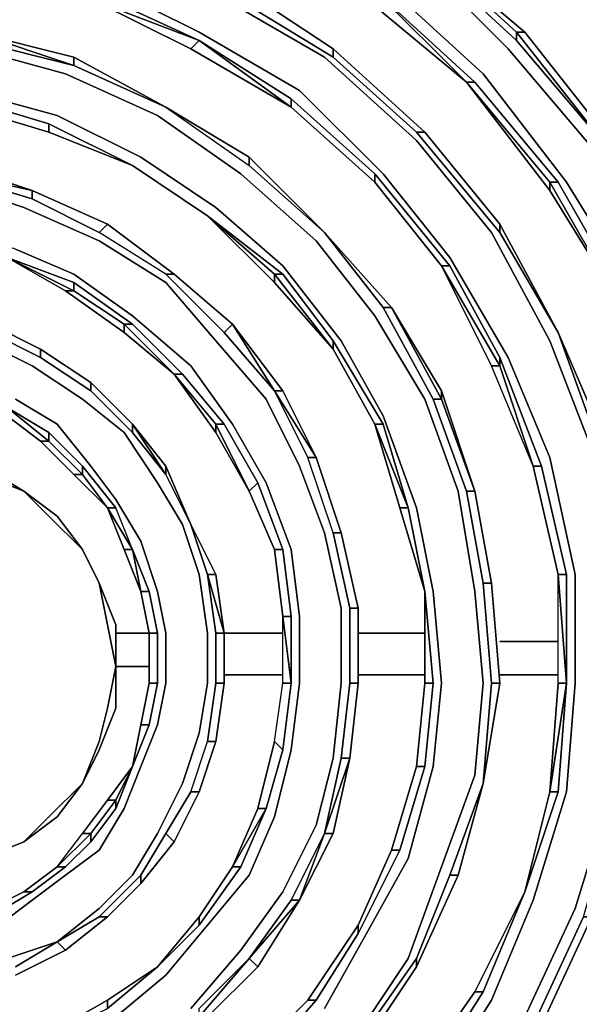
# Model space of a CAD drawing. Units: millimetres. Extents: x 0 to 29.5, y -28.2 to 0.
# Drawn here: x 22.9 to 25.1, y -20.2 to -16.2 of the extents above; entities that cross this region are included whole.
import ezdxf

# ---------------------------------------------------------------- set-up
doc = ezdxf.new("R2010")
doc.units = ezdxf.units.MM
doc.layers.get('0').update_dxf_attribs({"true_color": 0x5890e1})

msp = doc.modelspace()

# ---------------------------------------------------------------- linework, layer by layer
at = {"color": 148}
for points in [[(25.2314, -16.784), (24.8636, -16.3506), (24.4635, -15.9505), (23.9624, -15.6494), (23.4623, -15.4161), (22.8945, -15.2494), (22.3277, -15.216), (21.7266, -15.2494), (21.1588, -15.3494)], [(25.3647, -17.3185), (25.0969, -16.884), (24.7636, -16.4506), (24.3635, -16.0839), (23.8957, -15.7828), (23.3956, -15.5828), (22.8612, -15.4161), (22.3277, -15.3827), (21.7599, -15.4161), (21.2265, -15.5161)], [(24.6969, -16.4839), (24.7302, -16.4839), (24.3302, -16.1172), (23.8624, -15.8161), (23.3956, -15.6161)], [(24.4302, -20.9889), (24.0624, -21.2889), (24.4302, -20.9889), (24.3968, -20.9889), (24.0291, -21.2556), (24.3968, -20.9555), (24.6969, -20.6221), (24.9303, -20.221), (25.1314, -19.7876), (25.2647, -19.3542), (25.298, -18.8864), (25.298, -18.4197), (25.198, -17.9519), (25.0303, -17.5185), (24.7969, -17.0851), (24.4969, -16.7173), (24.1291, -16.3839), (23.729, -16.1506), (23.2956, -15.9505), (22.7945, -15.8161), (22.3277, -15.7494), (21.8266, -15.7828), (21.3599, -15.8839)], [(23.7624, -16.0839), (24.1635, -16.3506), (24.1635, -16.3839), (23.729, -16.1172), (23.2956, -15.9172), (22.8278, -15.7828), (22.8278, -15.7494), (23.2956, -15.8839)], [(24.2968, -16.1506), (24.6969, -16.4839), (24.3302, -16.1172), (23.8624, -15.8161)], [(23.8624, -15.8505), (24.2968, -16.1506), (24.6969, -16.4839)], [(24.6969, -16.4839), (24.2968, -16.1506), (24.3302, -16.1172), (24.2968, -16.1506), (23.8624, -15.8505)], [(24.5635, -20.5221), (24.7969, -20.1543), (24.9636, -19.7543), (25.0969, -19.3209), (25.1314, -18.8864), (25.1314, -18.453), (25.0303, -17.9852), (24.8636, -17.5852), (24.6302, -17.1851), (24.3635, -16.8507), (24.0291, -16.5173), (23.629, -16.2839), (23.2289, -16.0839), (22.7611, -15.9839), (22.3277, -15.9172), (21.8599, -15.9505), (21.3932, -16.0506)], [(24.8969, -16.3173), (24.4635, -15.9172), (24.4969, -15.9172)], [(24.4969, -15.9172), (24.4635, -15.9172), (24.8969, -16.3173), (25.2647, -16.7507), (24.8969, -16.2839), (24.9303, -16.2839), (24.4969, -15.9172), (24.9303, -16.2839), (25.298, -16.7507), (25.5647, -17.2185)], [(24.1635, -16.3839), (23.729, -16.1172), (23.7624, -16.0839), (24.1635, -16.3506)], [(23.7624, -16.0839), (23.729, -16.1172), (24.1635, -16.3839), (24.4969, -16.684), (24.5302, -16.684), (24.1635, -16.3506)], [(24.1635, -16.3506), (23.7624, -16.0839)], [(23.9957, -16.584), (23.9957, -16.5506), (23.629, -16.3173), (23.1956, -16.1172)], [(23.1956, -16.1172), (23.1956, -16.1506), (23.629, -16.3173)], [(23.9957, -16.584), (23.629, -16.3173), (23.1956, -16.1172)], [(22.7278, -16.3173), (22.7278, -16.2839), (22.3277, -16.2506), (22.7278, -16.2839), (23.1279, -16.3839), (23.4956, -16.584)], [(23.1279, -16.4173), (22.7278, -16.3173), (22.3277, -16.2839), (22.3277, -16.2506)], [(22.3277, -16.2506), (22.3277, -16.2839), (22.7278, -16.3173), (23.1279, -16.4173)], [(23.1279, -16.4173), (22.7278, -16.2839)], [(25.2647, -16.7507), (24.8969, -16.2839), (24.9303, -16.2839)], [(24.9303, -16.2839), (24.8969, -16.2839), (25.2647, -16.7507)], [(25.2647, -16.7507), (25.298, -16.7507), (24.9303, -16.2839)], [(24.2635, -20.2877), (24.4635, -19.9876), (24.5969, -19.6209), (24.7302, -19.2542), (24.7636, -18.8864), (24.7302, -18.5197), (24.6635, -18.1197), (24.5302, -17.7519), (24.3302, -17.4185), (24.0957, -17.1184), (23.7957, -16.8507), (23.4623, -16.6173), (23.0945, -16.4506), (22.7278, -16.3506), (22.3277, -16.3173), (21.9266, -16.3173), (21.5266, -16.4173), (21.1254, -16.5506)], [(23.629, -16.3173), (23.5957, -16.3506)], [(24.3302, -16.884), (23.9957, -16.584), (23.9957, -16.5506), (23.9957, -16.584), (23.629, -16.3173)], [(23.5957, -16.3506), (23.9957, -16.584), (24.3302, -16.884)], [(24.4969, -16.684), (24.1635, -16.3839), (24.1635, -16.3506), (24.1635, -16.3839), (24.4969, -16.684), (24.8302, -17.0851), (24.8302, -17.0518), (24.5302, -16.684)], [(23.1279, -16.3839), (23.1279, -16.4173)], [(23.4956, -16.584), (23.1279, -16.4173)], [(24.1291, -20.1877), (24.2968, -19.8876), (24.4635, -19.5876), (24.5635, -19.2198), (24.5969, -18.8864), (24.5635, -18.5197), (24.4969, -18.1863), (24.3635, -17.8185), (24.1968, -17.5185), (23.9624, -17.2185), (23.6957, -16.9851), (23.3956, -16.784), (23.0612, -16.6173), (22.6945, -16.5173), (22.3277, -16.4839), (21.9266, -16.4839), (21.5599, -16.5506), (21.1932, -16.7173)], [(25.0303, -16.884), (24.6969, -16.4839), (24.7302, -16.4839), (24.6969, -16.4839), (25.0303, -16.9173), (25.298, -17.3518), (25.0303, -16.884), (25.0636, -16.884), (24.7302, -16.4839)], [(22.6945, -16.5506), (23.0278, -16.6506), (23.0278, -16.684), (23.3623, -16.8173), (23.0278, -16.6506)], [(24.3302, -16.884), (24.3302, -16.8507), (23.9957, -16.5506)], [(23.829, -16.784), (23.4956, -16.584), (23.829, -16.8173)], [(23.4956, -16.584), (23.829, -16.784)], [(23.829, -16.784), (23.4956, -16.584)], [(23.3623, -16.8173), (23.0278, -16.6506)], [(23.0278, -16.6506), (23.0278, -16.684), (23.3623, -16.8173)], [(24.8302, -17.0851), (24.4969, -16.684), (24.5302, -16.684)], [(24.5302, -16.684), (24.4969, -16.684), (24.8302, -17.0851), (25.0636, -17.4852), (24.8302, -17.0518)], [(22.3277, -16.784), (22.3277, -16.8173), (22.6278, -16.8507), (22.9612, -16.9507), (23.2289, -17.0851), (23.2623, -17.0518), (22.9612, -16.9173), (23.2623, -17.0518), (23.529, -17.2518), (23.4956, -17.2518), (23.2289, -17.0851), (22.9612, -16.9507), (22.6278, -16.8507), (22.6611, -16.8507), (22.9612, -16.9173)], [(22.3277, -16.784), (22.3277, -16.8173), (22.6278, -16.8507), (22.9612, -16.9507), (22.9612, -16.9173), (22.6611, -16.8507), (22.6611, -16.8173), (22.3277, -16.784), (22.6611, -16.8173)], [(23.5957, -20.1877), (23.7957, -19.9543), (23.9624, -19.7209), (24.0957, -19.4542), (24.1635, -19.1865), (24.1968, -18.8864), (24.1968, -18.5864), (24.1291, -18.2863), (24.0291, -18.0186), (23.8957, -17.7519), (23.6957, -17.5185), (23.4956, -17.2851), (23.2289, -17.1184), (22.9278, -16.9851), (22.6278, -16.884), (22.3277, -16.8507), (21.9933, -16.8507), (21.6933, -16.9173), (21.3932, -17.0518), (21.0921, -17.1851)], [(22.9612, -16.9173), (22.6611, -16.8507)], [(23.3623, -16.8173), (23.6623, -17.0184)], [(23.6623, -17.0184), (23.3623, -16.8173)], [(23.3623, -16.8173), (23.6623, -17.0184)], [(23.6623, -17.0184), (23.3623, -16.8173)], [(23.3623, -16.8173), (23.6623, -17.0184)], [(23.6623, -17.0184), (23.3623, -16.8173)], [(23.6623, -17.0184), (23.3623, -16.8173)], [(24.5969, -17.2185), (24.6302, -17.2185), (24.3302, -16.8507)], [(25.298, -17.3518), (25.0303, -16.884)], [(25.298, -17.3518), (25.3314, -17.3518), (25.0636, -16.884)], [(23.2289, -17.0851), (22.9612, -16.9507), (22.9612, -16.9173), (22.9612, -16.9507)], [(25.298, -17.3518), (25.0303, -16.9173)], [(23.2956, -20.221), (23.4956, -20.0543), (23.6623, -19.8543), (23.829, -19.6543), (23.929, -19.4209), (23.9957, -19.1531), (24.0291, -18.8864), (24.0291, -18.6197), (23.9957, -18.353), (23.8957, -18.0852), (23.7624, -17.8519), (23.5957, -17.6185), (23.3623, -17.4185), (23.1279, -17.2518), (22.8945, -17.1518), (22.5945, -17.0518), (22.3277, -17.0184), (22.0266, -17.0184), (21.7266, -17.0851), (21.4599, -17.1851), (21.1932, -17.3518), (21.2265, -17.3851), (20.9921, -17.5518)], [(23.6623, -17.0184), (23.9624, -17.2518), (23.929, -17.2518), (24.1635, -17.5518)], [(23.729, -17.4852), (23.4956, -17.2518), (23.529, -17.2518), (23.4956, -17.2518), (23.729, -17.4852), (23.929, -17.7185), (23.7624, -17.4518), (23.529, -17.2518), (23.7624, -17.4518), (23.729, -17.4852), (23.4956, -17.2518), (23.2289, -17.0851), (23.2623, -17.0518)], [(23.4956, -17.2518), (23.2289, -17.0851), (23.2623, -17.0518), (23.529, -17.2518)], [(23.529, -17.2518), (23.2623, -17.0518)], [(24.3635, -17.3851), (24.1291, -17.0851)], [(24.1291, -17.0851), (24.3635, -17.3851), (24.5635, -17.7519), (24.5969, -17.7519), (24.3968, -17.3851)], [(25.0636, -17.4852), (24.8302, -17.0518)], [(24.8302, -17.0518), (24.8302, -17.0851), (25.0636, -17.4852)], [(23.529, -17.6518), (23.329, -17.4518), (23.3623, -17.4518), (23.329, -17.4518), (23.1279, -17.3185), (23.1279, -17.2851), (23.3623, -17.4518), (23.1279, -17.2851), (22.8612, -17.1851)], [(24.9636, -18.0186), (24.8302, -17.6185), (24.8302, -17.5852), (24.8302, -17.6185), (24.5969, -17.2185)], [(24.9636, -18.0186), (24.7969, -17.6185), (24.5969, -17.2185), (24.8302, -17.6185), (24.7969, -17.6185)], [(24.6302, -17.2185), (24.8302, -17.5852), (24.8302, -17.6185), (24.9636, -18.0186), (24.7969, -17.6185), (24.5969, -17.2185)], [(24.1635, -17.5518), (24.1635, -17.5185), (23.9624, -17.2518)], [(23.0945, -17.3185), (23.1279, -17.3185), (23.329, -17.4518), (23.329, -17.4852), (23.529, -17.6518), (23.329, -17.4518), (23.3623, -17.4518), (23.1279, -17.2851)], [(23.0945, -17.3185), (23.329, -17.4852), (23.529, -17.6518)], [(23.329, -17.4852), (23.0945, -17.3185)], [(22.3277, -17.3518), (22.3277, -17.3851), (22.5611, -17.4185), (22.7945, -17.4852), (22.9945, -17.5852), (22.9945, -17.5518), (22.7945, -17.4518), (22.9945, -17.5518), (23.1956, -17.6852), (23.1956, -17.7185), (22.9945, -17.5852), (22.7945, -17.4852), (22.5611, -17.4185), (22.5611, -17.3851), (22.7945, -17.4518)], [(24.3968, -17.3851), (24.3635, -17.3851), (24.5635, -17.7519), (24.6969, -18.1197), (24.7302, -18.1197), (24.5969, -17.7519), (24.5969, -17.7185), (24.3968, -17.3851), (24.5969, -17.7185)], [(24.7302, -18.1197), (24.5969, -17.7185), (24.3968, -17.3851)], [(22.9945, -17.5852), (22.7945, -17.4852), (22.7945, -17.4518), (22.7945, -17.4852)], [(23.529, -17.6518), (23.5623, -17.6518), (23.3623, -17.4518)], [(23.929, -17.7185), (23.729, -17.4852), (23.7624, -17.4518)], [(23.7624, -17.4518), (23.729, -17.4852), (23.929, -17.7185)], [(23.9624, -17.7185), (23.7624, -17.4518), (23.9624, -17.7185), (23.929, -17.7185)], [(22.7611, -17.5185), (22.9612, -17.6185), (23.1623, -17.7519), (23.329, -17.8852), (23.4623, -18.0852), (23.5623, -18.253), (23.629, -18.453), (23.6623, -18.6864), (23.6623, -18.8864), (23.629, -19.0865), (23.5623, -19.2876), (23.4623, -19.4876), (23.3623, -19.6543), (23.2289, -19.7876), (23.0612, -19.921), (23.2289, -19.821), (23.2623, -19.821), (23.0945, -19.9543), (23.2623, -19.821)], [(24.3302, -17.8519), (24.3635, -17.8519), (24.1635, -17.5185)], [(25.0636, -17.4852), (25.2314, -17.9519)], [(25.2314, -17.9519), (25.0636, -17.4852)], [(25.0636, -17.4852), (25.2647, -17.9519)], [(25.3314, -18.4197), (25.3647, -18.4197), (25.2647, -17.9519), (25.0636, -17.4852)], [(25.3314, -18.4197), (25.3647, -18.8864), (25.3647, -18.4197), (25.2647, -17.9519), (25.0636, -17.4852), (25.2647, -17.9519), (25.2314, -17.9519)], [(23.1956, -17.7185), (22.9945, -17.5852), (22.9945, -17.5518), (23.1956, -17.6852)], [(23.1956, -17.6852), (22.9945, -17.5518)], [(24.3302, -17.8519), (24.1635, -17.5518)], [(24.3302, -17.8519), (24.1635, -17.5518)], [(24.9636, -18.0186), (24.9969, -18.0186), (24.8302, -17.5852)], [(23.6957, -17.8519), (23.529, -17.6518), (23.5623, -17.6518), (23.529, -17.6518), (23.6957, -17.8852), (23.829, -18.1197), (23.6957, -17.8519), (23.729, -17.8519), (23.5623, -17.6518)], [(22.8612, -17.7852), (22.8612, -17.8185), (22.9945, -17.9186), (23.0278, -17.9186), (22.8612, -17.7852), (22.6945, -17.6852)], [(22.8612, -17.8185), (22.8612, -17.7852), (23.0278, -17.9186), (22.9945, -17.9186), (23.1279, -18.0519), (23.1623, -18.0519), (23.0278, -17.9186), (23.0278, -17.8852), (22.8612, -17.7852), (22.6945, -17.6852)], [(23.3623, -17.8852), (23.1956, -17.7185), (23.1956, -17.6852), (23.1956, -17.7185), (23.3623, -17.8852), (23.4956, -18.0519), (23.3623, -17.8519)], [(22.8278, -19.8543), (22.9612, -19.7543), (23.0945, -19.6543), (23.2289, -19.5543), (23.329, -19.3876), (23.3956, -19.2198), (23.4623, -19.0531), (23.4956, -18.8864), (23.4956, -18.6864), (23.4623, -18.5197), (23.3956, -18.3197), (23.2956, -18.153), (23.1956, -18.0186), (23.0612, -17.8519), (22.8945, -17.7519)], [(23.9624, -17.7185), (23.929, -17.7185), (24.0957, -17.9852)], [(24.0957, -17.9852), (23.9624, -17.7185)], [(24.6969, -18.1197), (24.5635, -17.7519)], [(24.7636, -18.4864), (24.6969, -18.1197), (24.5635, -17.7519), (24.5969, -17.7519), (24.7302, -18.1197)], [(22.8612, -17.8185), (22.9945, -17.9186), (23.1279, -18.0519), (22.9945, -17.9186), (23.0278, -17.9186), (23.1623, -18.0519), (23.0278, -17.9186), (23.0278, -17.8852), (23.0278, -17.9186), (22.8612, -17.7852)], [(22.9945, -17.9186), (22.8612, -17.8185)], [(23.4956, -18.0519), (23.3623, -17.8852), (23.3623, -17.8519)], [(23.3623, -17.8519), (23.3623, -17.8852), (23.4956, -18.0519)], [(23.5957, -18.253), (23.4956, -18.0186), (23.3623, -17.8519), (23.4956, -18.0186), (23.4956, -18.0519)], [(23.829, -18.1197), (23.6957, -17.8519)], [(23.829, -18.1197), (23.8624, -18.0852), (23.729, -17.8519)], [(24.3302, -17.8519), (24.4302, -18.1863), (24.5302, -18.5197)], [(24.4302, -18.1863), (24.3302, -17.8519)], [(24.3302, -17.8519), (24.4635, -18.1863), (24.4302, -18.1863), (24.5302, -18.5197), (24.4635, -18.1863), (24.3635, -17.8519)], [(24.5302, -18.5197), (24.4635, -18.1863), (24.3302, -17.8519)], [(23.0278, -17.8852), (23.1623, -18.0186), (23.1623, -18.0519), (23.2623, -18.1863), (23.1279, -18.0519)], [(23.829, -18.1197), (23.6957, -17.8852)], [(24.1635, -18.2863), (24.0624, -17.9852)], [(24.2302, -18.5864), (24.1635, -18.2863), (24.0624, -17.9852), (24.0957, -17.9852), (24.1968, -18.2863)], [(24.1968, -18.2863), (24.0957, -17.9852)], [(23.2623, -18.1863), (23.2956, -18.1863), (23.1623, -18.0186)], [(23.5957, -18.253), (23.4956, -18.0186)], [(23.4956, -18.0186), (23.4956, -18.0519), (23.5957, -18.253)], [(23.5957, -18.253), (23.4956, -18.0186)], [(25.0969, -18.453), (25.0636, -18.453), (24.9636, -18.0186)], [(24.9969, -18.0186), (25.0969, -18.453), (25.0636, -18.453), (24.9636, -18.0186)], [(23.929, -18.353), (23.9624, -18.353), (23.8624, -18.0852)], [(23.829, -18.1197), (23.929, -18.353)], [(23.929, -18.353), (23.829, -18.1197)], [(23.829, -18.1197), (23.929, -18.353)], [(23.929, -18.353), (23.829, -18.1197)], [(24.7636, -18.4864), (24.6969, -18.1197), (24.7302, -18.1197)], [(23.3956, -18.5197), (23.329, -18.353), (23.2623, -18.1863), (23.3623, -18.353)], [(23.3956, -18.5197), (23.429, -18.5197), (23.3623, -18.353), (23.2956, -18.1863), (23.2623, -18.1863), (23.3623, -18.353), (23.2956, -18.1863), (23.2623, -18.1863), (23.329, -18.353), (23.3956, -18.5197), (23.3623, -18.353), (23.2956, -18.1863)], [(24.5302, -18.5197), (24.4635, -18.1863)], [(23.5957, -18.253), (23.6623, -18.453)], [(23.6623, -18.453), (23.5957, -18.253)], [(23.6957, -18.453), (23.5957, -18.253), (23.6957, -18.453), (23.6623, -18.453)], [(24.2302, -18.5864), (24.1635, -18.2863), (24.1968, -18.2863)], [(23.3956, -18.5197), (23.3623, -18.353), (23.329, -18.353)], [(23.9957, -18.6197), (23.9624, -18.6197), (23.929, -18.353)], [(23.9624, -18.353), (23.9957, -18.6197), (23.9624, -18.6197), (23.929, -18.353)], [(23.529, -19.5209), (23.629, -19.3209), (23.5957, -19.3209), (23.4956, -19.4876), (23.5957, -19.3209), (23.6623, -19.1198), (23.6957, -18.8864), (23.729, -18.8864), (23.6957, -19.1198), (23.6623, -19.1198), (23.6957, -18.8864), (23.6957, -18.6864), (23.6623, -18.453)], [(23.6957, -18.6864), (23.6623, -18.453), (23.729, -18.6864)], [(23.729, -18.6864), (23.6623, -18.453), (23.6957, -18.453), (23.6623, -18.453)], [(24.9303, -19.7209), (25.0636, -19.3209), (25.0303, -19.3209), (25.0636, -18.8864), (25.0636, -18.453), (25.0969, -18.8864), (25.0636, -19.3209)], [(25.0303, -19.3209), (25.0636, -18.8864), (25.0636, -18.453), (25.0969, -18.8864)], [(25.0969, -18.8864), (25.0636, -18.453)], [(24.7969, -18.8864), (24.7636, -18.4864), (24.7969, -18.4864)], [(24.7969, -18.4864), (24.7636, -18.4864)], [(23.429, -18.6864), (23.3956, -18.5197)], [(23.4623, -18.6864), (23.429, -18.6864), (23.3956, -18.5197)], [(23.429, -19.0531), (23.4623, -18.8864), (23.429, -18.8864), (23.429, -18.6864), (23.4623, -18.6864), (23.429, -18.5197)], [(24.5302, -18.8864), (24.5302, -18.5197)], [(24.5302, -19.2198), (24.5635, -18.8864), (24.5302, -18.8864), (24.5302, -18.5197)], [(24.5635, -18.8864), (24.5302, -18.5197)], [(23.629, -19.8543), (23.7957, -19.6209), (23.7624, -19.6209), (23.8624, -19.3876), (23.8957, -19.3876), (23.7624, -19.6209), (23.8624, -19.3876), (23.929, -19.1198), (23.9624, -18.8864), (23.9624, -18.6197), (23.9957, -18.8864), (23.9957, -18.6197)], [(23.929, -19.1198), (23.9624, -18.8864), (23.9624, -18.6197), (23.9957, -18.8864)], [(23.9957, -18.8864), (23.9624, -18.6197)], [(23.9957, -18.8864), (23.9957, -18.6197)], [(24.2302, -18.8864), (24.2302, -18.5864), (24.2635, -18.5864)], [(24.2635, -18.5864), (24.2302, -18.5864)], [(23.429, -18.8864), (23.429, -18.6864), (23.4623, -18.6864), (23.4623, -18.8864), (23.4623, -18.6864)], [(23.429, -18.8864), (23.429, -18.6864)], [(23.4623, -18.8864), (23.4623, -18.6864)], [(23.6957, -18.8864), (23.6957, -18.6864), (23.729, -18.6864)], [(23.729, -18.6864), (23.6957, -18.6864), (23.6957, -18.8864), (23.729, -18.8864), (23.6957, -19.1198)], [(23.729, -18.8864), (23.729, -18.6864)], [(23.429, -18.8864), (23.3956, -19.0531)], [(23.3956, -19.0531), (23.429, -18.8864)], [(23.729, -18.8864), (23.6957, -18.8864), (23.6623, -19.1198)], [(23.6957, -19.1198), (23.729, -18.8864)], [(23.7957, -19.6209), (23.8957, -19.3876), (23.9624, -19.1531), (23.929, -19.1198), (23.8624, -19.3876), (23.929, -19.1198), (23.9624, -18.8864), (23.9957, -18.8864), (23.9624, -19.1531)], [(23.9957, -19.7543), (24.1291, -19.4876), (24.0291, -19.7543), (24.1291, -19.4876), (23.9957, -19.7543), (24.1291, -19.4876), (24.1968, -19.1865), (24.2302, -18.8864), (24.2635, -18.8864), (24.2302, -19.1865)], [(24.2635, -18.8864), (24.2302, -18.8864), (24.1968, -19.1865)], [(24.2302, -19.1865), (24.2635, -18.8864)], [(24.5302, -18.8864), (24.4969, -19.2198)], [(24.4969, -19.2198), (24.5302, -18.8864)], [(24.7636, -19.2876), (24.8302, -18.8864)], [(24.8302, -18.8864), (24.7969, -18.8864), (24.7636, -19.2876)], [(24.9969, -20.2544), (25.198, -19.821), (25.1647, -19.821), (24.9636, -20.2544), (25.1647, -19.821), (25.298, -19.3542), (25.3314, -18.8864), (25.3647, -18.8864), (25.3314, -19.3542)], [(25.0303, -19.3209), (25.0969, -18.8864)], [(23.3623, -19.2198), (23.429, -19.0531), (23.3956, -19.0531)], [(23.5957, -19.3209), (23.6623, -19.1198), (23.6957, -19.1198), (23.629, -19.3209)], [(23.629, -19.3209), (23.6957, -19.1198)], [(23.8624, -19.3876), (23.929, -19.1198), (23.9624, -19.1531), (23.8957, -19.3876)], [(24.2302, -19.1865), (24.1635, -19.4876), (24.0291, -19.7543), (24.1635, -19.4876), (24.1291, -19.4876)], [(24.1291, -19.4876), (24.2302, -19.1865)], [(24.2302, -19.1865), (24.1635, -19.4876)], [(22.9612, -19.7209), (23.0945, -19.6209), (23.0612, -19.6209), (23.1623, -19.4876), (23.1956, -19.4876), (23.0612, -19.6209), (23.1623, -19.4876), (23.2623, -19.3542), (23.3623, -19.2198), (23.2956, -19.3876)], [(23.3623, -19.2198), (23.2623, -19.3542), (23.3623, -19.2198), (23.2956, -19.3542), (23.2956, -19.3876), (23.1956, -19.5209)], [(23.2623, -19.3542), (23.3623, -19.2198)], [(24.4302, -19.5543), (24.5302, -19.2198), (24.4969, -19.2198)], [(24.7636, -19.2876), (24.6302, -19.6543), (24.4969, -19.9876), (24.6302, -19.6543), (24.6635, -19.6543), (24.4969, -20.021)], [(24.6302, -19.6543), (24.7636, -19.2876)], [(24.7636, -19.2876), (24.6635, -19.6543)], [(24.6635, -19.6543), (24.7636, -19.2876)], [(24.7636, -19.2876), (24.6635, -19.6543)], [(24.6635, -19.6543), (24.7636, -19.2876)], [(23.4956, -19.4876), (23.5957, -19.3209), (23.629, -19.3209)], [(23.0612, -19.6209), (23.1623, -19.4876)], [(23.3956, -19.6543), (23.4956, -19.4876), (23.529, -19.5209)], [(23.529, -19.5209), (23.4956, -19.4876), (23.3956, -19.6543), (23.4956, -19.4876), (23.529, -19.5209), (23.3956, -19.6876)], [(23.829, -19.9876), (23.9957, -19.7543), (24.0291, -19.7543), (24.1291, -19.4876), (24.1635, -19.4876), (24.1291, -19.4876)], [(24.2635, -19.8876), (24.4302, -19.5543), (24.3968, -19.5543)], [(21.6266, -19.821), (21.7599, -19.6876), (21.6266, -19.5876), (21.7599, -19.6876), (21.6266, -19.821), (21.7933, -19.921), (21.96, -19.9876), (22.1266, -20.0543), (22.3277, -20.0877), (22.4944, -20.0877), (22.6945, -20.0543), (22.8612, -19.9876), (23.0612, -19.921), (22.8945, -20.021), (23.0612, -19.921)], [(23.0612, -19.6209), (22.9278, -19.7209)], [(22.9278, -19.7209), (23.0612, -19.6209)], [(23.0612, -19.6209), (23.0945, -19.6209), (22.9612, -19.7209), (23.0945, -19.6209)], [(23.0945, -19.9543), (23.2623, -19.821), (23.2289, -19.821), (23.0612, -19.921), (23.2289, -19.821), (23.3956, -19.6543), (23.3956, -19.6876), (23.2623, -19.821)], [(23.3956, -19.6876), (23.3956, -19.6543), (23.2289, -19.821)], [(24.4969, -19.9876), (24.6302, -19.6543), (24.6635, -19.6543)], [(22.7945, -19.7876), (22.9278, -19.7209)], [(22.7945, -19.7876), (22.9278, -19.7209), (22.9612, -19.7209), (22.9278, -19.7209)], [(22.7945, -19.821), (22.9612, -19.7209), (22.9278, -19.7209)], [(23.2623, -19.821), (23.3956, -19.6876)], [(24.7302, -20.121), (24.9303, -19.7209), (24.7302, -20.121), (24.9303, -19.7209), (24.7636, -20.121), (24.5302, -20.4888), (24.7636, -20.121), (24.5302, -20.4888), (24.4969, -20.4555)], [(23.829, -19.9876), (23.9957, -19.7543), (24.0291, -19.7543)], [(23.4623, -20.021), (23.629, -19.821)], [(23.4623, -20.021), (23.629, -19.8543), (23.629, -19.821)], [(23.629, -19.8543), (23.629, -19.821)], [(24.9636, -20.2544), (25.1647, -19.821), (25.198, -19.821)], [(23.4623, -20.021), (23.629, -19.8543)], [(24.0957, -20.1543), (24.2635, -19.8876), (24.2635, -19.8543)], [(22.8945, -20.021), (23.0612, -19.921), (23.0945, -19.9543), (22.8945, -20.0543)], [(23.629, -20.221), (23.829, -19.9876), (23.8624, -20.021), (23.6623, -20.221)], [(23.8624, -20.021), (23.829, -19.9876), (23.629, -20.221)], [(23.8624, -20.021), (23.6623, -20.221), (23.8624, -20.021), (23.829, -19.9876)], [(24.2635, -20.321), (24.4969, -19.9876), (24.4969, -20.021)], [(24.4969, -20.021), (24.4969, -19.9876), (24.2635, -20.321), (24.4969, -19.9876), (24.4969, -20.021), (24.2968, -20.321)], [(23.4623, -20.021), (23.2623, -20.1543)], [(23.2623, -20.1543), (23.4623, -20.021)], [(23.4623, -20.021), (23.2623, -20.1877)], [(23.6623, -20.221), (23.8624, -20.021)], [(23.0278, -20.2877), (23.2623, -20.1543)], [(23.0278, -20.2877), (23.2623, -20.1543), (23.2623, -20.1877), (23.2623, -20.1543)], [(23.0612, -20.2877), (23.2623, -20.1877), (23.2623, -20.1543)], [(23.829, -20.3888), (23.8624, -20.4221), (23.5957, -20.6221), (23.8624, -20.4221), (24.0957, -20.1543)], [(23.829, -20.3888), (24.0624, -20.1543)], [(23.8624, -20.4221), (24.0957, -20.1543), (24.0624, -20.1543)], [(24.0957, -20.1543), (24.0624, -20.1543)], [(24.2302, -20.7888), (24.4969, -20.4555), (24.7302, -20.121), (24.7636, -20.121)]]:
    msp.add_lwpolyline(points, dxfattribs=at)
for points in [[(24.4969, -15.9172), (23.9957, -15.5828), (23.9957, -15.6161), (24.4635, -15.9172), (24.8969, -16.3173), (24.8969, -16.2839)], [(24.4969, -15.9172), (24.9303, -16.2839)], [(24.4969, -15.9172), (24.8969, -16.2839)], [(24.4635, -15.9505), (24.8636, -16.3506)], [(23.629, -16.2839), (23.2289, -16.0839)], [(23.7624, -16.0839), (24.1635, -16.3506)], [(23.7624, -16.0839), (24.1635, -16.3506)], [(24.7636, -16.4506), (24.3635, -16.0839)], [(23.629, -16.3173), (23.1956, -16.1506), (23.1956, -16.1172)], [(24.7302, -16.4839), (24.3302, -16.1172)], [(24.6969, -16.4839), (24.3302, -16.1172)], [(23.5957, -16.3506), (23.1956, -16.1506)], [(23.1956, -16.1506), (23.5957, -16.3506), (23.629, -16.3173), (23.1956, -16.1506)], [(24.1291, -16.3839), (23.729, -16.1506)], [(23.1279, -16.4173), (22.7278, -16.3173), (22.7278, -16.2839)], [(23.1279, -16.3839), (22.7278, -16.2839), (23.1279, -16.3839), (23.4956, -16.584)], [(23.1279, -16.4173), (22.7278, -16.2839), (23.1279, -16.3839), (23.1279, -16.4173)], [(24.0291, -16.5173), (23.629, -16.2839)], [(25.2647, -16.7507), (24.8969, -16.3173), (24.8969, -16.2839), (24.8969, -16.3173)], [(24.9303, -16.2839), (25.298, -16.7507)], [(23.5957, -16.3506), (23.629, -16.3173), (23.9957, -16.584)], [(23.629, -16.3173), (23.9957, -16.5506)], [(23.0945, -16.4506), (22.7278, -16.3506)], [(23.9957, -16.584), (23.5957, -16.3506)], [(24.1635, -16.3506), (24.5302, -16.684)], [(24.5302, -16.684), (24.1635, -16.3506)], [(24.1635, -16.3506), (24.5302, -16.684)], [(25.2314, -16.784), (24.8636, -16.3506)], [(23.4956, -16.584), (23.1279, -16.4173), (23.1279, -16.3839)], [(23.1279, -16.4173), (23.4956, -16.584)], [(23.1279, -16.4173), (23.4956, -16.584)], [(24.1291, -16.3839), (24.4969, -16.7173)], [(23.4623, -16.6173), (23.0945, -16.4506)], [(25.0969, -16.884), (24.7636, -16.4506)], [(25.0303, -16.9173), (24.6969, -16.4839), (25.0303, -16.884)], [(25.0303, -16.9173), (24.6969, -16.4839), (25.0303, -16.884)], [(25.0636, -16.884), (24.7302, -16.4839)], [(22.6945, -16.5173), (23.0612, -16.6173)], [(24.3635, -16.8507), (24.0291, -16.5173)], [(22.6945, -16.5506), (23.0278, -16.6506)], [(23.0278, -16.684), (22.6945, -16.584), (22.6945, -16.5506), (22.6945, -16.584)], [(24.3302, -16.8507), (23.9957, -16.5506)], [(23.0278, -16.684), (22.6945, -16.584)], [(23.0278, -16.684), (22.6945, -16.584)], [(23.4956, -16.584), (23.829, -16.8173), (24.1291, -17.0851), (23.829, -16.784)], [(23.4956, -16.584), (23.829, -16.8173), (23.829, -16.784)], [(23.4956, -16.584), (23.829, -16.784)], [(23.9957, -16.584), (24.3302, -16.884)], [(24.3302, -16.884), (23.9957, -16.584)], [(23.3623, -16.8173), (23.0278, -16.684), (23.0278, -16.6506)], [(23.3956, -16.784), (23.0612, -16.6173)], [(23.7957, -16.8507), (23.4623, -16.6173)], [(23.3623, -16.8173), (23.0278, -16.684)], [(24.5302, -16.684), (24.8302, -17.0518)], [(24.5302, -16.684), (24.8302, -17.0518)], [(24.5302, -16.684), (24.8302, -17.0518)], [(24.7969, -17.0851), (24.4969, -16.7173)], [(23.6957, -16.9851), (23.3956, -16.784)], [(23.829, -16.784), (24.1291, -17.0851)], [(24.1291, -17.0851), (23.829, -16.784)], [(23.829, -16.784), (23.829, -16.8173), (24.1291, -17.0851), (23.829, -16.8173)], [(23.829, -16.784), (24.1291, -17.0851)], [(22.6611, -16.8173), (22.9612, -16.9173)], [(22.6611, -16.8173), (22.9612, -16.9173)], [(23.6623, -17.0184), (23.3623, -16.8173)], [(23.7957, -16.8507), (24.0957, -17.1184)], [(24.6302, -17.2185), (24.3302, -16.8507)], [(24.5969, -17.2185), (24.3302, -16.884), (24.3302, -16.8507), (24.3302, -16.884)], [(24.6302, -17.1851), (24.3635, -16.8507)], [(22.9278, -16.9851), (22.6278, -16.884)], [(24.5969, -17.2185), (24.3302, -16.884)], [(24.5969, -17.2185), (24.3302, -16.884)], [(25.298, -17.3518), (25.0303, -16.9173), (25.0303, -16.884)], [(25.0636, -16.884), (25.0303, -16.884), (25.0636, -16.884), (25.3314, -17.3518)], [(25.3647, -17.3185), (25.0969, -16.884)], [(23.2623, -17.0518), (22.9612, -16.9173)], [(22.9612, -16.9173), (23.2623, -17.0518)], [(23.2289, -17.1184), (22.9278, -16.9851)], [(23.9624, -17.2185), (23.6957, -16.9851)], [(23.9624, -17.2518), (23.6623, -17.0184)], [(23.6623, -17.0184), (23.929, -17.2518)], [(23.6623, -17.0184), (23.929, -17.2851)], [(23.929, -17.2851), (23.929, -17.2518), (23.6623, -17.0184)], [(23.2623, -17.0518), (23.529, -17.2518)], [(23.2623, -17.0518), (23.529, -17.2518)], [(24.1291, -17.0851), (24.3968, -17.3851)], [(24.1291, -17.0851), (24.3968, -17.3851)], [(24.3635, -17.3851), (24.1291, -17.0851), (24.3968, -17.3851)], [(24.1291, -17.0851), (24.3968, -17.3851)], [(25.0303, -17.5185), (24.7969, -17.0851)], [(25.0636, -17.4852), (24.8302, -17.0851), (24.8302, -17.0518)], [(24.8302, -17.0518), (25.0636, -17.4852)], [(24.8302, -17.0518), (25.0636, -17.4852)], [(23.4956, -17.2851), (23.2289, -17.1184)], [(24.3302, -17.4185), (24.0957, -17.1184)], [(23.1279, -17.2518), (22.8945, -17.1518)], [(23.0945, -17.3185), (22.8612, -17.1851)], [(22.8612, -17.1851), (23.1279, -17.3185), (23.0945, -17.3185), (23.329, -17.4852), (23.329, -17.4518), (23.1279, -17.3185), (23.1279, -17.2851)], [(22.8612, -17.1851), (23.1279, -17.2851), (23.1279, -17.3185)], [(23.0945, -17.3185), (23.1279, -17.3185), (22.8612, -17.1851)], [(24.8636, -17.5852), (24.6302, -17.1851)], [(24.1968, -17.5185), (23.9624, -17.2185)], [(24.6302, -17.2185), (24.5969, -17.2185), (24.6302, -17.2185), (24.8302, -17.5852)], [(24.7969, -17.6185), (24.8302, -17.6185), (24.5969, -17.2185)], [(23.3623, -17.4185), (23.1279, -17.2518)], [(23.529, -17.2518), (23.7624, -17.4518)], [(23.7624, -17.4518), (23.529, -17.2518)], [(24.1635, -17.5518), (23.929, -17.2851), (23.929, -17.2518)], [(24.1635, -17.5518), (23.929, -17.2518), (23.9624, -17.2518), (23.929, -17.2518), (23.929, -17.2851)], [(24.1635, -17.5185), (23.9624, -17.2518)], [(23.4956, -17.2851), (23.6957, -17.5185)], [(24.1635, -17.5518), (23.929, -17.2851)], [(24.5635, -17.7519), (24.3635, -17.3851), (24.3968, -17.3851), (24.5969, -17.7519)], [(24.3968, -17.3851), (24.5969, -17.7185), (24.5969, -17.7519)], [(23.5957, -17.6185), (23.3623, -17.4185)], [(24.5302, -17.7519), (24.3302, -17.4185)], [(22.9945, -17.5518), (22.9945, -17.5852), (23.1956, -17.7185), (23.3623, -17.8852), (23.3623, -17.8519), (23.1956, -17.6852), (22.9945, -17.5518), (22.7945, -17.4518)], [(22.9945, -17.5518), (22.7945, -17.4518)], [(23.329, -17.4518), (23.529, -17.6518), (23.329, -17.4852)], [(23.5623, -17.6518), (23.3623, -17.4518)], [(23.7624, -17.4518), (23.9624, -17.7185)], [(23.7624, -17.4518), (23.929, -17.7185)], [(22.9612, -17.6185), (22.7611, -17.5185)], [(23.8957, -17.7519), (23.6957, -17.5185)], [(24.1635, -17.5185), (24.1635, -17.5518), (24.1635, -17.5185), (24.3635, -17.8519)], [(24.3635, -17.8185), (24.1968, -17.5185)], [(25.198, -17.9519), (25.0303, -17.5185)], [(25.2314, -17.9519), (25.0636, -17.4852)], [(25.0636, -17.4852), (25.2314, -17.9519)], [(22.9945, -17.5518), (23.1956, -17.6852)], [(24.3302, -17.8519), (24.1635, -17.5518)], [(24.3302, -17.8519), (24.1635, -17.5518)], [(24.9969, -18.0186), (24.8302, -17.5852)], [(25.0303, -17.9852), (24.8636, -17.5852)], [(23.1623, -17.7519), (22.9612, -17.6185)], [(23.7624, -17.8519), (23.5957, -17.6185)], [(24.9636, -18.0186), (24.7969, -17.6185), (24.8302, -17.6185)], [(23.6957, -17.8852), (23.529, -17.6518), (23.6957, -17.8519)], [(23.6957, -17.8852), (23.529, -17.6518), (23.6957, -17.8519)], [(23.729, -17.8519), (23.5623, -17.6518)], [(23.1956, -17.6852), (23.3623, -17.8519)], [(23.3623, -17.8519), (23.1956, -17.6852)], [(23.1956, -17.6852), (23.3623, -17.8519)], [(23.0612, -17.8519), (22.8945, -17.7519)], [(23.1623, -17.7519), (23.329, -17.8852)], [(24.0291, -18.0186), (23.8957, -17.7519)], [(24.0624, -17.9852), (23.929, -17.7185), (24.0957, -17.9852)], [(23.929, -17.7185), (23.9624, -17.7185), (24.0957, -17.9852), (24.1968, -18.2863), (24.1635, -18.2863), (24.0624, -17.9852)], [(23.929, -17.7185), (24.0624, -17.9852), (24.0957, -17.9852)], [(23.9624, -17.7185), (24.0957, -17.9852)], [(24.6635, -18.1197), (24.5302, -17.7519)], [(24.5969, -17.7519), (24.5969, -17.7185), (24.7302, -18.1197)], [(24.5969, -17.7185), (24.7302, -18.1197)], [(22.8612, -17.7852), (23.0278, -17.8852)], [(24.4969, -18.1863), (24.3635, -17.8185)], [(23.1956, -18.0186), (23.0612, -17.8519)], [(23.3623, -17.8519), (23.4956, -18.0186)], [(23.3623, -17.8519), (23.4956, -18.0519)], [(23.829, -18.1197), (23.6957, -17.8852), (23.6957, -17.8519)], [(23.729, -17.8519), (23.6957, -17.8519), (23.729, -17.8519), (23.8624, -18.0852)], [(23.8957, -18.0852), (23.7624, -17.8519)], [(24.3635, -17.8519), (24.3302, -17.8519)], [(24.4302, -18.1863), (24.4635, -18.1863), (24.3302, -17.8519)], [(24.4635, -18.1863), (24.3635, -17.8519)], [(23.1623, -18.0186), (23.0278, -17.8852)], [(23.4623, -18.0852), (23.329, -17.8852)], [(24.0957, -17.9852), (24.1968, -18.2863)], [(24.0957, -17.9852), (24.1968, -18.2863)], [(25.1314, -18.453), (25.0303, -17.9852)], [(23.2623, -18.1863), (23.1623, -18.0519), (23.1623, -18.0186), (23.1623, -18.0519), (23.1279, -18.0519)], [(23.2956, -18.1863), (23.1623, -18.0186)], [(23.2956, -18.153), (23.1956, -18.0186)], [(23.4956, -18.0519), (23.4956, -18.0186), (23.5957, -18.253)], [(24.1291, -18.2863), (24.0291, -18.0186)], [(25.0636, -18.453), (24.9636, -18.0186)], [(24.9969, -18.0186), (24.9636, -18.0186)], [(25.0636, -18.453), (24.9636, -18.0186)], [(24.9969, -18.0186), (25.0969, -18.453)], [(23.2623, -18.1863), (23.1279, -18.0519), (23.1623, -18.0519)], [(23.5957, -18.253), (23.4956, -18.0519)], [(23.4956, -18.0519), (23.5957, -18.253)], [(23.5623, -18.253), (23.4623, -18.0852)], [(23.8624, -18.0852), (23.829, -18.1197)], [(23.9624, -18.353), (23.8624, -18.0852)], [(23.9957, -18.353), (23.8957, -18.0852)], [(23.929, -18.353), (23.829, -18.1197)], [(24.7302, -18.5197), (24.6635, -18.1197)], [(24.6969, -18.1197), (24.7636, -18.4864), (24.7969, -18.4864), (24.7302, -18.1197)], [(24.7302, -18.1197), (24.7969, -18.4864)], [(24.7302, -18.1197), (24.7969, -18.4864)], [(24.7302, -18.1197), (24.7969, -18.4864)], [(23.329, -18.353), (23.3623, -18.353), (23.2623, -18.1863)], [(23.3956, -18.3197), (23.2956, -18.153)], [(24.5302, -18.5197), (24.4302, -18.1863), (24.4635, -18.1863)], [(24.4635, -18.1863), (24.5302, -18.5197)], [(24.5635, -18.5197), (24.4969, -18.1863)], [(23.629, -18.453), (23.5623, -18.253)], [(23.6623, -18.453), (23.5957, -18.253)], [(23.6957, -18.453), (23.5957, -18.253)], [(23.5957, -18.253), (23.6623, -18.453)], [(24.1968, -18.5864), (24.1291, -18.2863)], [(24.1635, -18.2863), (24.2302, -18.5864), (24.2635, -18.5864), (24.1968, -18.2863)], [(24.1968, -18.2863), (24.2635, -18.5864)], [(24.1968, -18.2863), (24.2635, -18.5864)], [(24.1968, -18.2863), (24.2635, -18.5864)], [(23.4623, -18.5197), (23.3956, -18.3197)], [(23.3956, -18.5197), (23.329, -18.353), (23.3623, -18.353)], [(23.429, -18.5197), (23.3623, -18.353)], [(23.9624, -18.6197), (23.929, -18.353)], [(23.9624, -18.353), (23.929, -18.353)], [(23.9624, -18.6197), (23.929, -18.353)], [(23.9624, -18.353), (23.9957, -18.6197)], [(24.0291, -18.6197), (23.9957, -18.353)], [(23.6623, -18.6864), (23.629, -18.453)], [(23.6957, -18.6864), (23.729, -18.6864), (23.6623, -18.453)], [(23.6957, -18.453), (23.729, -18.6864)], [(23.6957, -18.453), (23.729, -18.6864)], [(25.0636, -18.453), (25.0969, -18.453), (25.0969, -18.8864), (25.0636, -18.8864)], [(25.0969, -18.453), (25.0969, -18.8864)], [(25.1314, -18.453), (25.1314, -18.8864)], [(24.7636, -18.4864), (24.7969, -18.8864)], [(24.7969, -18.4864), (24.8302, -18.8864)], [(24.7969, -18.4864), (24.8302, -18.8864)], [(24.7969, -18.4864), (24.8302, -18.8864)], [(23.429, -18.6864), (23.3956, -18.5197)], [(23.429, -18.5197), (23.3956, -18.5197)], [(23.429, -18.6864), (23.3956, -18.5197)], [(23.429, -18.5197), (23.4623, -18.6864)], [(23.4956, -18.6864), (23.4623, -18.5197)], [(24.5302, -18.8864), (24.5302, -18.5197)], [(24.5302, -18.5197), (24.5635, -18.8864)], [(24.5302, -18.5197), (24.5302, -18.8864)], [(24.5635, -18.5197), (24.5969, -18.8864)], [(24.7302, -18.5197), (24.7636, -18.8864)], [(23.9624, -18.6197), (23.9957, -18.6197), (23.9957, -18.8864), (23.9624, -18.8864)], [(24.0291, -18.6197), (24.0291, -18.8864)], [(24.1968, -18.5864), (24.1968, -18.8864)], [(24.2302, -18.5864), (24.2302, -18.8864)], [(24.2635, -18.5864), (24.2635, -18.8864)], [(24.2635, -18.5864), (24.2635, -18.8864)], [(24.2635, -18.5864), (24.2635, -18.8864)], [(23.429, -18.8864), (23.429, -18.6864)], [(23.4956, -18.6864), (23.4956, -18.8864)], [(23.6623, -18.6864), (23.6623, -18.8864)], [(23.729, -18.6864), (23.729, -18.8864)], [(23.729, -18.6864), (23.729, -18.8864)], [(23.729, -18.6864), (23.729, -18.8864)], [(23.3956, -19.0531), (23.429, -18.8864)], [(23.3956, -19.0531), (23.429, -18.8864)], [(23.429, -19.0531), (23.4623, -18.8864)], [(23.4623, -18.8864), (23.429, -18.8864)], [(23.4623, -19.0531), (23.4956, -18.8864)], [(23.629, -19.0865), (23.6623, -18.8864)], [(23.729, -18.8864), (23.6957, -19.1198)], [(23.729, -18.8864), (23.6957, -19.1198)], [(23.9624, -19.1531), (23.929, -19.1198), (23.9624, -18.8864), (23.9957, -18.8864), (23.9624, -19.1531), (23.8957, -19.3876)], [(23.9624, -19.1531), (23.9957, -18.8864)], [(23.9957, -18.8864), (23.9624, -19.1531)], [(23.9957, -19.1531), (24.0291, -18.8864)], [(24.1635, -19.1865), (24.1968, -18.8864)], [(24.1968, -19.1865), (24.2302, -18.8864), (24.2635, -18.8864), (24.2302, -19.1865)], [(24.2635, -18.8864), (24.2302, -19.1865)], [(24.2635, -18.8864), (24.2302, -19.1865)], [(24.4969, -19.2198), (24.5302, -18.8864)], [(24.4969, -19.2198), (24.5302, -18.8864)], [(24.5302, -19.2198), (24.5635, -18.8864)], [(24.5635, -18.8864), (24.5302, -18.8864)], [(24.5635, -19.2198), (24.5969, -18.8864)], [(24.7302, -19.2542), (24.7636, -18.8864)], [(24.7636, -19.2876), (24.7969, -18.8864), (24.8302, -18.8864)], [(24.8302, -18.8864), (24.7636, -19.2876)], [(24.7969, -18.8864), (24.7636, -19.2876), (24.8302, -18.8864)], [(24.8302, -18.8864), (24.7636, -19.2876)], [(25.0969, -18.8864), (25.0303, -19.3209), (25.0636, -18.8864)], [(25.0969, -18.8864), (25.0636, -18.8864), (25.0303, -19.3209), (25.0969, -18.8864)], [(25.0636, -19.3209), (25.0969, -18.8864)], [(25.0969, -19.3209), (25.1314, -18.8864)], [(23.3623, -19.2198), (23.3956, -19.0531), (23.429, -19.0531)], [(23.3956, -19.0531), (23.3623, -19.2198)], [(23.3956, -19.0531), (23.3623, -19.2198), (23.429, -19.0531)], [(23.3623, -19.2198), (23.3956, -19.0531)], [(23.3956, -19.2198), (23.4623, -19.0531)], [(23.629, -19.0865), (23.5623, -19.2876)], [(23.5957, -19.3209), (23.6623, -19.1198), (23.6957, -19.1198), (23.629, -19.3209)], [(23.6957, -19.1198), (23.629, -19.3209)], [(23.6957, -19.1198), (23.629, -19.3209)], [(23.8957, -19.3876), (23.9624, -19.1531)], [(23.929, -19.4209), (23.9957, -19.1531)], [(24.1635, -19.1865), (24.0957, -19.4542)], [(24.1291, -19.4876), (24.1968, -19.1865), (24.2302, -19.1865)], [(24.1968, -19.1865), (24.1291, -19.4876), (24.2302, -19.1865)], [(24.2302, -19.1865), (24.1635, -19.4876)], [(23.2956, -19.3876), (23.3623, -19.2198)], [(23.3623, -19.2198), (23.2956, -19.3542)], [(23.3956, -19.2198), (23.329, -19.3876)], [(24.4969, -19.2198), (24.3968, -19.5543)], [(24.4969, -19.2198), (24.3968, -19.5543), (24.4969, -19.2198), (24.5302, -19.2198), (24.4302, -19.5543), (24.5302, -19.2198)], [(24.3968, -19.5543), (24.4969, -19.2198)], [(24.4635, -19.5876), (24.5635, -19.2198)], [(23.5623, -19.2876), (23.4623, -19.4876)], [(24.7302, -19.2542), (24.5969, -19.6209)], [(24.6635, -19.6543), (24.6302, -19.6543), (24.7636, -19.2876)], [(24.7636, -19.2876), (24.6635, -19.6543)], [(23.529, -19.5209), (23.629, -19.3209)], [(23.629, -19.3209), (23.529, -19.5209)], [(23.629, -19.3209), (23.529, -19.5209)], [(24.9303, -19.7209), (25.0303, -19.3209), (25.0636, -19.3209)], [(25.0303, -19.3209), (24.9303, -19.7209)], [(25.0303, -19.3209), (24.9303, -19.7209), (25.0636, -19.3209)], [(24.9303, -19.7209), (25.0303, -19.3209)], [(24.9636, -19.7543), (25.0969, -19.3209)], [(23.1956, -19.5209), (23.1956, -19.4876), (23.2956, -19.3542), (23.2956, -19.3876), (23.2956, -19.3542), (23.2623, -19.3542), (23.1623, -19.4876), (23.2623, -19.3542), (23.2956, -19.3542), (23.1956, -19.4876), (23.1956, -19.5209), (23.0945, -19.6209)], [(23.1623, -19.4876), (23.2623, -19.3542), (23.2956, -19.3542), (23.1956, -19.4876)], [(25.2647, -19.3542), (25.1314, -19.7876)], [(23.2956, -19.3876), (23.1956, -19.5209)], [(23.329, -19.3876), (23.2289, -19.5543)], [(23.7624, -19.6209), (23.8957, -19.3876)], [(23.7624, -19.6209), (23.8624, -19.3876), (23.8957, -19.3876), (23.8624, -19.3876)], [(23.7957, -19.6209), (23.8957, -19.3876)], [(23.929, -19.4209), (23.829, -19.6543)], [(23.0612, -19.6209), (23.1623, -19.4876), (23.1956, -19.4876)], [(23.0612, -19.6209), (23.1956, -19.4876), (23.1956, -19.5209), (23.0945, -19.6209)], [(23.4623, -19.4876), (23.3623, -19.6543)], [(24.0957, -19.4542), (23.9624, -19.7209)], [(24.0291, -19.7543), (24.1635, -19.4876)], [(23.529, -19.5209), (23.3956, -19.6876)], [(23.529, -19.5209), (23.3956, -19.6876)], [(23.529, -19.5209), (23.3956, -19.6876)], [(23.0945, -19.6543), (23.2289, -19.5543)], [(24.2635, -19.8876), (24.4302, -19.5543)], [(24.3968, -19.5543), (24.2635, -19.8543)], [(24.2635, -19.8543), (24.3968, -19.5543), (24.4302, -19.5543), (24.3968, -19.5543)], [(24.2635, -19.8543), (24.3968, -19.5543)], [(24.4635, -19.5876), (24.2968, -19.8876)], [(22.9278, -19.7209), (23.0612, -19.6209)], [(22.9278, -19.7209), (23.0612, -19.6209)], [(23.7957, -19.6209), (23.629, -19.8543)], [(23.7624, -19.6209), (23.629, -19.821)], [(23.7624, -19.6209), (23.629, -19.821), (23.7624, -19.6209), (23.7957, -19.6209)], [(23.629, -19.821), (23.7624, -19.6209)], [(24.5969, -19.6209), (24.4635, -19.9876)], [(23.0945, -19.6543), (22.9612, -19.7543)], [(23.2289, -19.7876), (23.3623, -19.6543)], [(23.2289, -19.821), (23.3956, -19.6543), (23.3956, -19.6876), (23.2623, -19.821)], [(23.829, -19.6543), (23.6623, -19.8543)], [(24.4969, -20.021), (24.6635, -19.6543)], [(24.6635, -19.6543), (24.4969, -20.021)], [(24.6635, -19.6543), (24.4969, -20.021)], [(22.9612, -19.7209), (22.7945, -19.821)], [(22.7945, -19.7876), (22.9278, -19.7209)], [(22.7945, -19.7876), (22.9278, -19.7209)], [(23.2623, -19.821), (23.3956, -19.6876)], [(23.3956, -19.6876), (23.2623, -19.821)], [(23.9624, -19.7209), (23.7957, -19.9543)], [(24.7636, -20.121), (24.7302, -20.121), (24.4969, -20.4555), (24.7302, -20.121), (24.7636, -20.121), (24.5302, -20.4888), (24.2302, -20.7888), (24.4969, -20.4555), (24.5302, -20.4888), (24.2302, -20.7888), (24.4969, -20.4555), (24.7302, -20.121), (24.9303, -19.7209), (24.7636, -20.121), (24.9303, -19.7209)], [(24.7636, -20.121), (24.9303, -19.7209)], [(22.9612, -19.7543), (22.8278, -19.8543)], [(24.0291, -19.7543), (23.829, -19.9876)], [(23.9957, -19.7543), (23.829, -19.9876), (24.0291, -19.7543)], [(24.0291, -19.7543), (23.8624, -20.021)], [(24.0291, -19.7543), (23.8624, -20.021)], [(24.9636, -19.7543), (24.7969, -20.1543)], [(23.2289, -19.7876), (23.0612, -19.921)], [(25.1314, -19.7876), (24.9303, -20.221)], [(23.0945, -19.9543), (23.2623, -19.821)], [(23.2623, -19.821), (23.0945, -19.9543)], [(23.4623, -20.021), (23.629, -19.821)], [(23.629, -19.821), (23.629, -19.8543), (23.4623, -20.021)], [(23.4623, -20.021), (23.629, -19.821)], [(24.9969, -20.2544), (25.198, -19.821)], [(25.198, -19.821), (24.9969, -20.2544)], [(25.198, -19.821), (24.9969, -20.2544)], [(23.4956, -20.0543), (23.6623, -19.8543)], [(24.2635, -19.8543), (24.0624, -20.1543)], [(24.2635, -19.8543), (24.0624, -20.1543), (24.2635, -19.8543), (24.2635, -19.8876)], [(24.0624, -20.1543), (24.2635, -19.8543)], [(22.8612, -19.9876), (23.0612, -19.921)], [(23.0945, -19.9543), (23.0612, -19.921), (23.0945, -19.9543), (22.8945, -20.0543)], [(24.2635, -19.8876), (24.0957, -20.1543)], [(24.2968, -19.8876), (24.1291, -20.1877)], [(22.8945, -20.0543), (23.0945, -19.9543)], [(23.0945, -19.9543), (22.8945, -20.0543)], [(23.5957, -20.1877), (23.7957, -19.9543)], [(23.629, -20.1877), (23.829, -19.9876)], [(23.629, -20.221), (23.629, -20.1877), (23.829, -19.9876)], [(24.4635, -19.9876), (24.2635, -20.2877)], [(23.2623, -20.1543), (23.4623, -20.021)], [(23.4623, -20.021), (23.2623, -20.1877)], [(23.2623, -20.1543), (23.4623, -20.021)], [(24.4969, -20.021), (24.2968, -20.321)], [(24.4969, -20.021), (24.2968, -20.321)], [(24.4969, -20.021), (24.2968, -20.321)], [(23.4956, -20.0543), (23.2956, -20.221)], [(23.0278, -20.2877), (23.2623, -20.1543)], [(23.0278, -20.2877), (23.2623, -20.1543)], [(23.829, -20.3888), (24.0624, -20.1543)], [(23.829, -20.3888), (24.0624, -20.1543), (24.0957, -20.1543), (23.8624, -20.4221)], [(23.829, -20.3888), (24.0624, -20.1543)], [(24.7636, -20.121), (24.5302, -20.4888)], [(24.7969, -20.1543), (24.5635, -20.5221)]]:
    msp.add_lwpolyline(points, close=True, dxfattribs=at)
at = {"color": 151}
for points in [[(22.7611, -18.0519), (22.9278, -18.1197), (23.0612, -18.2197), (22.9278, -18.1197), (23.0612, -18.2197), (22.9278, -18.1197), (22.7611, -18.0186), (22.9278, -18.1197), (22.7611, -18.0186), (22.9278, -18.1197), (22.7611, -18.0186)], [(22.7611, -18.0186), (22.9278, -18.1197), (22.7611, -18.0186), (22.9278, -18.1197), (22.7611, -18.0186), (22.9278, -18.1197), (22.7611, -18.0519)], [(22.7611, -18.0519), (22.9278, -18.1197), (23.0278, -18.2197), (23.1623, -18.353), (23.0612, -18.2197), (23.1623, -18.353), (23.0612, -18.2197), (23.1623, -18.353), (23.0612, -18.2197), (22.9278, -18.1197), (23.0612, -18.2197), (22.9278, -18.1197), (23.0612, -18.2197), (23.1623, -18.353), (23.0612, -18.2197), (23.1623, -18.353), (23.0612, -18.2197), (22.9278, -18.1197), (23.0612, -18.2197), (23.1623, -18.353), (23.2289, -18.4864), (23.1623, -18.353), (23.2289, -18.4864), (23.1623, -18.353), (23.2289, -18.4864), (23.1623, -18.353), (23.0278, -18.2197), (22.9278, -18.1197), (23.0278, -18.2197), (23.1623, -18.353), (23.2289, -18.4864), (23.2623, -18.6531), (23.2956, -18.8197), (23.2956, -18.9864), (23.2956, -18.8197), (23.2956, -18.6531), (23.2956, -18.8197), (23.2956, -18.9864), (23.2956, -18.8197), (23.2956, -18.6531), (23.2289, -18.4864), (23.1623, -18.353), (23.2289, -18.4864), (23.2623, -18.6531), (23.2956, -18.8197), (23.2623, -18.9864), (23.2289, -19.1198), (23.1623, -19.2876), (23.0278, -19.4209), (22.9278, -19.5209), (22.7611, -19.5876), (22.9278, -19.5209), (22.7611, -19.5876), (22.9278, -19.5209), (22.7611, -19.5876), (22.9278, -19.5209), (22.7611, -19.5876), (22.9278, -19.5209), (22.7611, -19.5876)], [(22.7611, -19.5876), (22.9278, -19.5209), (22.7611, -19.5876), (22.9278, -19.5209), (23.0612, -19.4209), (22.9278, -19.5209), (23.0612, -19.4209), (22.9278, -19.5209), (23.0612, -19.4209), (23.1623, -19.2876), (23.0612, -19.4209), (22.9278, -19.5209), (23.0612, -19.4209), (23.1623, -19.2876), (23.0612, -19.4209), (22.9278, -19.5209), (23.0278, -19.4209), (23.1623, -19.2876), (23.2289, -19.1531), (23.2956, -18.9864), (23.2956, -18.8197), (23.2623, -18.9864), (23.2956, -18.8197), (23.2956, -18.6531), (23.2956, -18.8197), (23.2623, -18.6531), (23.2289, -18.4864), (23.2956, -18.6531), (23.2289, -18.4864), (23.2956, -18.6531), (23.2289, -18.4864), (23.2956, -18.6531), (23.2289, -18.4864), (23.2956, -18.6531), (23.2289, -18.4864), (23.1623, -18.353), (23.2289, -18.4864), (23.1623, -18.353), (23.2289, -18.4864)], [(23.2956, -18.9864), (23.2956, -18.8197)], [(23.1623, -19.2876), (23.2289, -19.1198), (23.2623, -18.9864)], [(23.2289, -19.1531), (23.2956, -18.9864)], [(23.2623, -18.9864), (23.2289, -19.1198)], [(23.1623, -19.2876), (23.2289, -19.1198)], [(23.0612, -19.4209), (23.1623, -19.2876), (23.2289, -19.1531)], [(23.1623, -19.2876), (23.2289, -19.1531)], [(23.1623, -19.2876), (23.0278, -19.4209), (22.9278, -19.5209)]]:
    msp.add_lwpolyline(points, dxfattribs=at)
for points in [[(23.2956, -18.6531), (23.2956, -18.8197)], [(23.2956, -18.8197), (23.2956, -18.6531)], [(23.429, -18.6864), (23.2956, -18.6864)], [(23.2956, -18.6864), (23.429, -18.6864)], [(23.9624, -18.6864), (23.729, -18.6864)], [(23.729, -18.6864), (23.9624, -18.6864)], [(24.5302, -18.6864), (24.2635, -18.6864)], [(24.2635, -18.6864), (24.5302, -18.6864)], [(25.0636, -18.7197), (24.8302, -18.7197)], [(24.8302, -18.7197), (25.0636, -18.7197)], [(23.2956, -18.8197), (23.2956, -18.9864)], [(23.2956, -18.8197), (23.2956, -18.9864)], [(23.2956, -18.8197), (23.429, -18.8197)], [(23.429, -18.8197), (23.2956, -18.8197)], [(23.729, -18.8531), (23.9624, -18.8531)], [(23.9624, -18.8531), (23.729, -18.8531)], [(24.2635, -18.8531), (24.5302, -18.8531)], [(24.5302, -18.8531), (24.2635, -18.8531)], [(24.8302, -18.8531), (25.0636, -18.8531)], [(25.0636, -18.8531), (24.8302, -18.8531)], [(23.2956, -18.9864), (23.2289, -19.1531)], [(23.2289, -19.1531), (23.2956, -18.9864)], [(23.2956, -18.9864), (23.2289, -19.1531)], [(23.2956, -18.9864), (23.2289, -19.1531)], [(23.2289, -19.1531), (23.1623, -19.2876)], [(23.1623, -19.2876), (23.2289, -19.1531)], [(23.2289, -19.1531), (23.1623, -19.2876)], [(23.1623, -19.2876), (23.0612, -19.4209)], [(23.1623, -19.2876), (23.0612, -19.4209)], [(22.9278, -19.5209), (23.0612, -19.4209)]]:
    msp.add_lwpolyline(points, close=True, dxfattribs=at)

doc.saveas('drawing.dxf')
